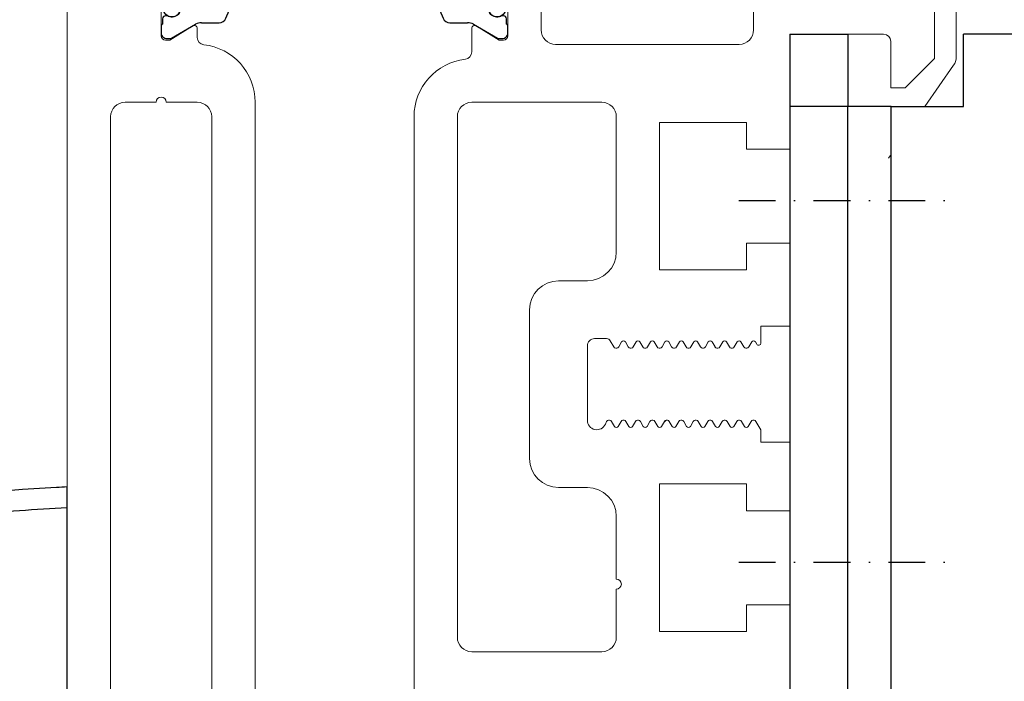
# Model space of a CAD drawing. Units: millimetres. Extents: x 24663 to 26077, y 14856 to 23560.
# Drawn here: x 24822 to 24890, y 19179 to 19225 of the extents above; entities that cross this region are included whole.
import ezdxf

# ---------------------------------------------------------------- set-up
doc = ezdxf.new("R2010")
doc.units = ezdxf.units.MM
doc.linetypes.add('BLOCK IXIO$0$STRICHPUNKT2', pattern=[12.7, 6.35, -3.175, 0, -3.175])
doc.linetypes.add('XREF ANTRIEB TST Flex Green ES Proline mit Wandbefestigung$0$STRICHPUNKT', pattern=[25.4, 12.7, -6.35, 0, -6.35])
for name, color, linetype in [('BLOCK 325451-XX-1-20 LM-Träger 100$0$BLOCK 325451-XX-1-20 LM-Träger 100$0$Duenn', 7, 'Continuous'), ('BLOCK IXIO$0$BLOCK IXIO', 7, 'BLOCK IXIO$0$STRICHPUNKT2'), ('Konstruktion', 31, 'Continuous'), ('Mass', 7, 'Continuous'), ('XREF ANTRIEB TST Flex Green ES Proline mit Wandbefestigung$0$Mittellinie', 7, 'XREF ANTRIEB TST Flex Green ES Proline mit Wandbefestigung$0$STRICHPUNKT'), ('XREF ANTRIEB TST Flex Green ES Proline mit Wandbefestigung$0$XREF ANTRIEB TST Flex Green ES 200', 5, 'Continuous')]:
    doc.layers.add(name, color=color, linetype=linetype)
doc.layers.add('XREF ANTRIEB TST Flex Green ES Proline mit Wandbefestigung$0$Konstruktion', color=7, linetype='Continuous', true_color=0xffbf7f)
doc.styles.add('Bemassungstext (DORMA)', font='isocpeur.ttf')
doc.dimstyles.new('DORMA_M', dxfattribs={"dimtxt": 3.5, "dimasz": 2.5, "dimexe": 2, "dimexo": 0, "dimgap": 1.5, "dimtad": 1, "dimdec": 8, "dimtxsty": 'Bemassungstext (DORMA)', "dimcen": 0.1, "dimclrt": 256, "dimadec": 8, "dimazin": 2, "dimtfac": 1, "dimtdec": 8, "dimtmove": 0, "dimatfit": 3, "dimfxl": 1, "dimtolj": 1, "dimarcsym": 0})

# ---------------------------------------------------------------- blocks, each defined once
blk = doc.blocks.new('XREF ANTRIEB TST Flex Green ES Proline mit Wandbefestigung$0$Wandbefestigung TST SA')
at = {"color": 9, "linetype": 'Continuous', "lineweight": 30}
for p, q in [((0, 0), (4, 0)), ((0, -5), (0, 0)), ((4, 0), (4, -5)), ((12, -5), (12, 0)), ((120.5, 0), (12, 0)), ((4, -5), (0, -5)), ((0, -68), (0, -5)), ((4, -68), (4, -5)), ((7, -5), (4, -5)), ((7, -68), (7, -5)), ((7, -5), (12, -5))]:
    blk.add_line(p, q, dxfattribs=at)
at = {"layer": 'XREF ANTRIEB TST Flex Green ES Proline mit Wandbefestigung$0$Mittellinie', "color": 1, "ltscale": 0.2}
for p, q in [((-3.546, -11.5), (11.014, -11.5)), ((-3.546, -36.5), (11.014, -36.5))]:
    blk.add_line(p, q, dxfattribs=at)
blk = doc.blocks.new('XREF ANTRIEB TST Flex Green ES Proline mit Wandbefestigung$0$XREF ANTRIEB TST Flex Green ES Proline')
at = {"color": 5, "linetype": 'Continuous', "lineweight": 15}
for p, q in [((9, 2), (9, -5.873)), ((8.819, -6.447), (6.821, -9.3)), ((4.5, -12.615), (4.319, -12.874)), ((-2.5, -18.8), (-2.5, -84))]:
    blk.add_line(p, q, dxfattribs=at)
blk.add_arc((8, -5.873), 1, 325, 0, dxfattribs=at)
at = {"layer": 'XREF ANTRIEB TST Flex Green ES Proline mit Wandbefestigung$0$Konstruktion'}
blk.add_blockref('XREF ANTRIEB TST Flex Green ES Proline mit Wandbefestigung$0$Wandbefestigung TST SA', (-2.5, -4.3), dxfattribs=at)
blk = doc.blocks.new('XREF ANTRIEB TST Flex Green ES Proline mit Wandbefestigung')
at = {"layer": 'XREF ANTRIEB TST Flex Green ES Proline mit Wandbefestigung$0$XREF ANTRIEB TST Flex Green ES 200'}
blk.add_blockref('XREF ANTRIEB TST Flex Green ES Proline mit Wandbefestigung$0$XREF ANTRIEB TST Flex Green ES Proline', (0, 0), dxfattribs=at)
blk = doc.blocks.new('BLOCK 325451-XX-1-20 LM-Träger 100$0$BLOCK 325451-XX-1-20 LM-Träger 100$0$325451 Trennung')
at = {"layer": 'BLOCK 325451-XX-1-20 LM-Träger 100$0$BLOCK 325451-XX-1-20 LM-Träger 100$0$Duenn', "color": 8}
for p, q in [((-7.829, 82.695), (-8.895, 80.184)), ((-7.813, 82.734), (-7.812, 82.732)), ((-7.371, 83), (-7.369, 83)), ((7.369, 83), (-7.369, 83)), ((8.895, 80.184), (7.829, 82.695)), ((7.877, 82.583), (8.804, 80.397)), ((-11.602, 81.1), (-11.6, 81.1)), ((-11.388, 81.1), (-11.6, 81.1)), ((11.387, 81.1), (11.388, 81.1)), ((11.6, 81.1), (11.388, 81.1)), ((-12, 80.7), (-12, 80.273)), ((-9.611, 80.106), (-11.283, 81.072)), ((-9.776, 80.555), (-9.775, 80.555)), ((-7.52, 78.305), (-6.506, 80.695)), ((-6.045, 81), (6.045, 81)), ((6.504, 80.695), (7.519, 78.305)), ((6.504, 80.695), (6.506, 80.695)), ((6.506, 80.695), (7.52, 78.305)), ((11.283, 81.072), (9.611, 80.106)), ((12, 80.273), (12, 80.7)), ((-11.9, 80.1), (-11.9, 79.725)), ((11.9, 79.725), (11.9, 80.1)), ((12, 80.391), (12, 80.391)), ((-11.702, 79.525), (-11.7, 79.525)), ((-11.7, 79.525), (-11.588, 79.525)), ((11.587, 79.525), (11.588, 79.525)), ((11.588, 79.525), (11.7, 79.525)), ((-11.588, 78.475), (-11.7, 78.475)), ((11.587, 78.475), (11.588, 78.475)), ((11.7, 78.475), (11.588, 78.475)), ((-12, 77.727), (-12, 77.3)), ((-11.9, 78.275), (-11.9, 77.9)), ((-11.283, 76.928), (-9.612, 77.893)), ((-9.212, 78), (-7.981, 78)), ((7.519, 78.305), (7.52, 78.305)), ((7.979, 78), (7.981, 78)), ((7.981, 78), (9.212, 78)), ((9.612, 77.893), (11.283, 76.928)), ((11.9, 77.9), (11.9, 78.275)), ((12, 77.3), (12, 77.727)), ((-11.602, 76.9), (-11.6, 76.9)), ((-11.6, 76.9), (-11.388, 76.9)), ((11.387, 76.9), (11.388, 76.9)), ((11.388, 76.9), (11.6, 76.9)), ((-12, 5.273), (-12, 5.7)), ((-11.602, 6.1), (-11.6, 6.1)), ((-11.6, 6.1), (-11.388, 6.1)), ((-11.283, 6.072), (-9.612, 5.107)), ((9.612, 5.107), (11.283, 6.072)), ((11.387, 6.1), (11.388, 6.1)), ((11.388, 6.1), (11.6, 6.1)), ((12, 5.7), (12, 5.273)), ((-11.9, 4.725), (-11.9, 5.1)), ((-9.212, 5), (-7.981, 5)), ((7.979, 5), (7.981, 5)), ((7.981, 5), (9.212, 5)), ((11.9, 5.1), (11.9, 4.725)), ((-11.588, 4.525), (-11.7, 4.525)), ((-7.52, 4.695), (-6.506, 2.305)), ((6.504, 2.305), (7.519, 4.695)), ((6.506, 2.305), (7.52, 4.695)), ((7.519, 4.695), (7.52, 4.695)), ((11.587, 4.525), (11.588, 4.525)), ((11.7, 4.525), (11.588, 4.525)), ((-11.702, 3.475), (-11.7, 3.475)), ((-11.7, 3.475), (-11.588, 3.475)), ((11.587, 3.475), (11.588, 3.475)), ((11.588, 3.475), (11.7, 3.475)), ((-12, 2.3), (-12, 2.727)), ((-11.9, 2.9), (-11.9, 3.275)), ((-9.611, 2.894), (-11.283, 1.928)), ((-7.829, 0.305), (-8.895, 2.816)), ((8.895, 2.816), (7.829, 0.305)), ((11.283, 1.928), (9.611, 2.894)), ((11.9, 3.275), (11.9, 2.9)), ((12, 2.727), (12, 2.3)), ((-9.776, 2.445), (-9.775, 2.445)), ((6.504, 2.305), (6.506, 2.305)), ((7.877, 0.417), (8.804, 2.603)), ((12, 2.609), (12, 2.609)), ((-11.602, 1.9), (-11.6, 1.9)), ((-11.388, 1.9), (-11.6, 1.9)), ((-6.045, 2), (6.045, 2)), ((11.387, 1.9), (11.388, 1.9)), ((11.6, 1.9), (11.388, 1.9)), ((-7.813, 0.266), (-7.812, 0.268)), ((-7.371, 0), (-7.369, 0)), ((7.369, 0), (-7.369, 0))]:
    blk.add_line(p, q, dxfattribs=at)
for centre in [(-11.25, 79), (11.25, 79), (-11.25, 4), (11.25, 4)]:
    blk.add_circle(centre, 0.6, dxfattribs=at)
for centre, radius, start, end in [((-7.369, 82.5), 0.5, 90.00871, 156.99217), ((7.369, 82.5), 0.5, 23.00783, 89.99087), ((-11.6, 80.7), 0.4, 90.00513, 179.99648), ((-11.388, 80.89), 0.21, 59.99639, 90.00518), ((11.388, 80.89), 0.21, 89.99384, 120.0056), ((11.6, 80.7), 0.4, 0.00345, 89.99602), ((-6.045, 80.5), 0.5, 89.99466, 157.00622), ((6.044, 80.5), 0.5, 22.98985, 90.00884), ((6.045, 80.5), 0.5, 22.99475, 90.00437), ((-11.8, 80.273), 0.2, 180.01101, 240.00334), ((-9.216, 80.791), 0.791, 239.99661, 273.09134), ((-9.171, 80.302), 0.3, 269.62551, 337.00617), ((9.171, 80.302), 0.3, 202.98228, 270.4032), ((9.216, 80.79), 0.79, 266.88446, 300.01283), ((11.8, 80.273), 0.2, 299.99428, 0.00661), ((-11.7, 79.725), 0.2, 180.01455, 269.99292), ((-11.588, 79.724), 0.199, 269.93156, 295.03302), ((-11.25, 79), 0.6, 244.9924, 115.0076), ((11.25, 79), 0.6, 64.99098, 295.00902), ((11.588, 79.724), 0.199, 244.96909, 270.06846), ((11.586, 79.724), 0.199, 249.21447, 270.08567), ((11.7, 79.725), 0.2, 270.00632, 359.98727), ((-11.7, 78.275), 0.2, 90.00494, 180.00253), ((-11.588, 78.275), 0.2, 65.00431, 89.95304), ((11.588, 78.274), 0.201, 90.04797, 114.99147), ((11.587, 78.275), 0.2, 90.0067, 110.7854), ((11.7, 78.275), 0.2, 359.99565, 89.99261), ((-11.8, 77.727), 0.2, 119.99428, 180.00661), ((-9.212, 77.2), 0.8, 90.00426, 120.00891), ((-7.98, 78.5), 0.5, 269.98624, 337.00475), ((7.979, 78.5), 0.5, 203.00337, 270.0065), ((7.98, 78.5), 0.5, 202.99542, 270.01402), ((9.212, 77.2), 0.8, 59.99109, 89.99601), ((11.8, 77.727), 0.2, 359.99339, 60.00572), ((-11.6, 77.3), 0.4, 179.9953, 270.01217), ((11.6, 77.3), 0.4, 269.99618, 0.00542), ((-11.388, 77.11), 0.21, 269.99482, 300.00361), ((11.388, 77.11), 0.21, 239.99639, 270.00518), ((-11.6, 5.7), 0.4, 89.98783, 180.0047), ((-11.388, 5.89), 0.21, 59.99639, 90.00518), ((11.388, 5.89), 0.21, 89.99482, 120.00361), ((11.6, 5.7), 0.4, 359.99458, 90.00382), ((-11.8, 5.273), 0.2, 179.99339, 240.00572), ((-9.212, 5.8), 0.8, 239.99109, 269.99574), ((-7.98, 4.5), 0.5, 22.99525, 90.01376), ((7.979, 4.5), 0.5, 89.9935, 156.99663), ((7.98, 4.5), 0.5, 89.98598, 157.00458), ((9.212, 5.8), 0.8, 270.00399, 300.00891), ((11.8, 5.273), 0.2, 299.99428, 0.00661), ((-11.7, 4.725), 0.2, 179.99747, 269.99506), ((-11.588, 4.725), 0.2, 270.04696, 294.99569), ((-11.25, 4), 0.6, 244.9924, 115.0076), ((11.25, 4), 0.6, 64.99098, 295.00902), ((11.588, 4.726), 0.201, 245.00853, 269.95203), ((11.587, 4.725), 0.2, 249.2146, 269.9933), ((11.7, 4.725), 0.2, 270.00739, 0.00435), ((-11.7, 3.275), 0.2, 90.00708, 179.98545), ((-11.588, 3.276), 0.199, 64.96698, 90.06844), ((11.588, 3.276), 0.199, 89.93154, 115.03091), ((11.586, 3.276), 0.199, 89.91433, 110.78553), ((11.7, 3.275), 0.2, 0.01273, 89.99368), ((-11.8, 2.727), 0.2, 119.99666, 179.98899), ((-9.216, 2.209), 0.791, 86.90866, 120.00339), ((-9.171, 2.698), 0.3, 22.99383, 90.37449), ((9.171, 2.698), 0.3, 89.5968, 157.01772), ((9.216, 2.21), 0.79, 59.98717, 93.11554), ((11.8, 2.727), 0.2, 359.99339, 60.00572), ((-11.6, 2.3), 0.4, 180.00352, 269.99487), ((-6.045, 2.5), 0.5, 202.99378, 270.00534), ((6.044, 2.5), 0.5, 269.99116, 337.01015), ((6.045, 2.5), 0.5, 269.99563, 337.00525), ((11.6, 2.3), 0.4, 270.00398, 359.99655), ((-11.388, 2.11), 0.21, 269.99482, 300.00361), ((11.388, 2.11), 0.21, 239.9944, 270.00616), ((-7.369, 0.5), 0.5, 203.00783, 269.99129), ((7.369, 0.5), 0.5, 270.00913, 336.99217)]:
    blk.add_arc(centre, radius, start, end, dxfattribs=at)
blk = doc.blocks.new('BLOCK 325451-XX-1-20 LM-Träger 100$0$BLOCK 325451-XX-1-20 LM-Träger 100$0$325451-XX-1-20 LM-Träger 100')
at = {"layer": 'BLOCK 325451-XX-1-20 LM-Träger 100$0$BLOCK 325451-XX-1-20 LM-Träger 100$0$Duenn', "color": 3, "linetype": 'Continuous', "lineweight": 5}
for p, q in [((47.5, 100), (47.5, 90.5)), ((0, 96), (0, 0)), ((60.023, 88.523), (60.023, 95)), ((6.5, 90.3), (6.5, 94.064)), ((30.5, 94.064), (30.5, 90.1)), ((32.8, 90.5), (32.8, 93)), ((8.696, 90.771), (7.1, 89.8)), ((29.9, 89.8), (28.304, 90.771)), ((6.5, 90.1), (6.5, 90.3)), ((9, 89.972), (9, 90.6)), ((28, 90.6), (28, 88.972)), ((50, 90.2), (56.5, 90.2)), ((50, 82.25), (50, 90.2)), ((50, 90.2), (56.5, 90.2)), ((7.1, 89.8), (6.8, 89.8)), ((30.2, 89.8), (29.9, 89.8)), ((46.5, 89.5), (33.8, 89.5)), ((57, 89.7), (57, 86.5)), ((57, 89.7), (57, 86.5)), ((58, 86.5), (60.023, 88.523)), ((57, 86.5), (58, 86.5)), ((57, 86.5), (58, 86.5)), ((6.15, 85.5), (4, 85.5)), ((9, 85.5), (6.85, 85.5)), ((13, 23), (13, 85.5)), ((37, 85.5), (28, 85.5)), ((3, 84.5), (3, 23)), ((10, 23), (10, 84.5)), ((24, 84.5), (24, 23)), ((27, 84.5), (27, 48.5)), ((38, 75.15), (38, 84.5)), ((41, 84.1), (47, 84.1)), ((41, 73.9), (41, 84.1)), ((47, 84.1), (47, 82.25)), ((47, 82.25), (50, 82.25)), ((47, 75.75), (47, 73.9)), ((50, 75.75), (47, 75.75)), ((50, 70), (50, 75.75)), ((47, 73.9), (41, 73.9)), ((34, 73.15), (36, 73.15)), ((32, 60.85), (32, 71.15)), ((48, 70), (50, 70)), ((48, 68.841), (48, 70)), ((36.5, 69.15), (37.325, 69.15)), ((37.585, 69), (37.831, 68.575)), ((38.167, 68.575), (38.369, 68.925)), ((38.628, 68.925), (38.831, 68.575)), ((39.167, 68.575), (39.369, 68.925)), ((39.629, 68.925), (39.831, 68.575)), ((40.167, 68.575), (40.369, 68.925)), ((40.628, 68.925), (40.831, 68.575)), ((41.167, 68.575), (41.369, 68.925)), ((41.629, 68.925), (41.831, 68.575)), ((42.167, 68.575), (42.369, 68.925)), ((42.629, 68.925), (42.831, 68.575)), ((43.167, 68.575), (43.369, 68.925)), ((43.629, 68.925), (43.831, 68.575)), ((44.167, 68.575), (44.369, 68.925)), ((44.629, 68.925), (44.831, 68.575)), ((45.167, 68.575), (45.369, 68.925)), ((45.629, 68.925), (45.831, 68.575)), ((46.167, 68.575), (46.369, 68.925)), ((46.629, 68.925), (46.831, 68.575)), ((47.167, 68.575), (47.369, 68.925)), ((47.629, 68.925), (47.72, 68.766)), ((36, 63.5), (36, 68.65)), ((37.96, 68.5), (38.037, 68.5)), ((38.96, 68.5), (39.037, 68.5)), ((39.96, 68.5), (40.037, 68.5)), ((40.96, 68.5), (41.037, 68.5)), ((41.96, 68.5), (42.037, 68.5)), ((42.96, 68.5), (43.037, 68.5)), ((43.96, 68.5), (44.037, 68.5)), ((44.96, 68.5), (45.037, 68.5)), ((45.96, 68.5), (46.037, 68.5)), ((46.96, 68.5), (47.037, 68.5)), ((37.324, 63.412), (37.241, 63.23)), ((37.537, 63.5), (37.461, 63.5)), ((37.869, 63.075), (37.667, 63.425)), ((38.331, 63.425), (38.129, 63.075)), ((38.537, 63.5), (38.46, 63.5)), ((38.869, 63.075), (38.667, 63.425)), ((39.331, 63.425), (39.128, 63.075)), ((39.537, 63.5), (39.46, 63.5)), ((39.869, 63.075), (39.667, 63.425)), ((40.331, 63.425), (40.129, 63.075)), ((40.537, 63.5), (40.46, 63.5)), ((40.869, 63.075), (40.667, 63.425)), ((41.331, 63.425), (41.129, 63.075)), ((41.537, 63.5), (41.46, 63.5)), ((41.869, 63.075), (41.667, 63.425)), ((42.331, 63.425), (42.129, 63.075)), ((42.537, 63.5), (42.46, 63.5)), ((42.869, 63.075), (42.667, 63.425)), ((43.331, 63.425), (43.129, 63.075)), ((43.537, 63.5), (43.46, 63.5)), ((43.869, 63.075), (43.667, 63.425)), ((44.331, 63.425), (44.129, 63.075)), ((44.537, 63.5), (44.461, 63.5)), ((44.869, 63.075), (44.667, 63.425)), ((45.331, 63.425), (45.129, 63.075)), ((45.537, 63.5), (45.46, 63.5)), ((45.869, 63.075), (45.667, 63.425)), ((46.331, 63.425), (46.129, 63.075)), ((46.537, 63.5), (46.46, 63.5)), ((46.869, 63.075), (46.667, 63.425)), ((47.331, 63.425), (47.129, 63.075)), ((47.537, 63.5), (47.46, 63.5)), ((47.999, 62.85), (47.667, 63.425)), ((48, 62), (47.999, 62.85)), ((50, 62), (48, 62)), ((50, 57.25), (50, 62)), ((36, 58.85), (34, 58.85)), ((41, 59.1), (47, 59.1)), ((41, 48.9), (41, 59.1)), ((47, 59.1), (47, 57.25)), ((47, 57.25), (50, 57.25)), ((38, 52.525), (38, 56.85)), ((38, 48.5), (38, 51.825)), ((47, 50.75), (47, 48.9)), ((50, 50.75), (47, 50.75)), ((50, 32.25), (50, 50.75)), ((47, 48.9), (41, 48.9)), ((28, 47.5), (37, 47.5))]:
    blk.add_line(p, q, dxfattribs=at)
at = {"layer": 'BLOCK 325451-XX-1-20 LM-Träger 100$0$BLOCK 325451-XX-1-20 LM-Träger 100$0$Duenn', "color": 9, "linetype": 'Continuous', "lineweight": 5}
for p, q in [((6.5, 90.727), (6.5, 90.3)), ((6.6, 90.9), (6.6, 91.275)), ((7.217, 89.928), (8.888, 90.893)), ((9.288, 91), (10.519, 91)), ((28.112, 90.893), (29.783, 89.928)), ((30.4, 91.275), (30.4, 90.9)), ((30.5, 90.3), (30.5, 90.727)), ((7.112, 89.9), (6.9, 89.9)), ((30.1, 89.9), (29.888, 89.9))]:
    blk.add_line(p, q, dxfattribs=at)
at = {"layer": 'BLOCK 325451-XX-1-20 LM-Träger 100$0$BLOCK 325451-XX-1-20 LM-Träger 100$0$Duenn', "color": 3, "lineweight": 5}
blk.add_line((41.305, 63.382), (41.418, 63.494), dxfattribs=at)
at = {"layer": 'BLOCK 325451-XX-1-20 LM-Träger 100$0$BLOCK 325451-XX-1-20 LM-Träger 100$0$Duenn', "color": 9, "linetype": 'Continuous', "lineweight": 5}
for centre, radius, start, end in [((6.7, 90.727), 0.2, 119.99937, 180), ((9.288, 90.2), 0.8, 90, 120), ((10.519, 91.5), 0.5, 270, 336.99998), ((27.712, 90.2), 0.8, 59.99995, 90), ((30.3, 90.727), 0.2, 0, 59.99886), ((6.9, 90.3), 0.4, 180, 270), ((30.1, 90.3), 0.4, 270, 0), ((7.112, 90.11), 0.21, 270, 300), ((29.888, 90.11), 0.21, 240, 270)]:
    blk.add_arc(centre, radius, start, end, dxfattribs=at)
at = {"layer": 'BLOCK 325451-XX-1-20 LM-Träger 100$0$BLOCK 325451-XX-1-20 LM-Träger 100$0$Duenn', "color": 3, "linetype": 'Continuous', "lineweight": 5}
for centre, radius, start, end in [((8.8, 90.6), 0.2, 0, 121.31156), ((28.2, 90.6), 0.2, 58.68844, 180), ((6.8, 90.1), 0.3, 180, 270), ((9.5, 89.972), 0.5, 180, 263.62063), ((30.2, 90.1), 0.3, 270, 359.99597), ((33.8, 90.5), 1, 180, 270), ((46.5, 90.5), 1, 270, 0), ((56.5, 89.7), 0.5, 0, 90), ((56.5, 89.7), 0.5, 0, 90), ((9, 85.5), 4, 0, 83.62063), ((27.5, 88.972), 0.5, 276.37937, 0), ((28, 84.5), 4, 96.37937, 180), ((4, 84.5), 1, 90, 180), ((6.5, 85.5), 0.35, 0, 180), ((9, 84.5), 1, 0, 90), ((28, 84.5), 1, 90, 180), ((37, 84.5), 1, 0, 90), ((36, 75.15), 2, 270, 0), ((34, 71.15), 2, 90, 180), ((36.5, 68.65), 0.5, 90, 180.00005), ((37.325, 68.85), 0.3, 29.99901, 90), ((38.499, 68.85), 0.15, 29.99836, 150.00049), ((39.499, 68.85), 0.15, 29.9989, 150.00065), ((40.499, 68.85), 0.15, 30.00204, 149.99991), ((41.499, 68.85), 0.15, 29.99894, 150.00175), ((42.499, 68.85), 0.15, 30.00079, 150.00164), ((43.499, 68.85), 0.15, 29.99972, 150.00114), ((44.499, 68.85), 0.15, 30.00083, 150.00164), ((45.499, 68.85), 0.15, 29.99966, 150.00113), ((46.499, 68.85), 0.15, 30.00004, 149.99929), ((47.499, 68.85), 0.15, 30.0008, 150.00113), ((47.85, 68.841), 0.15, 210.0008, 0), ((37.96, 68.65), 0.15, 209.99901, 269.99757), ((38.037, 68.65), 0.15, 269.99757, 330.00049), ((38.96, 68.65), 0.15, 209.99836, 269.9919), ((39.037, 68.65), 0.15, 269.9919, 330.00065), ((39.96, 68.65), 0.15, 209.9989, 270), ((40.037, 68.65), 0.15, 270, 329.99991), ((40.96, 68.65), 0.15, 210.00204, 269.99225), ((41.037, 68.65), 0.15, 269.99225, 330.00175), ((41.96, 68.65), 0.15, 209.99894, 270), ((42.037, 68.65), 0.15, 270, 330.00164), ((42.96, 68.65), 0.15, 210.00079, 269.9952), ((43.037, 68.65), 0.15, 269.9952, 330.00114), ((43.96, 68.65), 0.15, 209.99972, 269.99185), ((44.037, 68.65), 0.15, 269.99185, 330.00164), ((44.96, 68.65), 0.15, 210.00083, 269.99507), ((45.037, 68.65), 0.15, 269.99507, 330.00113), ((45.96, 68.65), 0.15, 209.99966, 269.99219), ((46.037, 68.65), 0.15, 269.99219, 329.99929), ((46.961, 68.65), 0.15, 210.00004, 269.99537), ((47.037, 68.65), 0.15, 269.99537, 330.00113), ((36.65, 63.5), 0.65, 180.00005, 335.47624), ((37.461, 63.35), 0.15, 90.00301, 155.47624), ((37.537, 63.35), 0.15, 29.99907, 90.00301), ((38.46, 63.35), 0.15, 90.00406, 150.00105), ((38.537, 63.35), 0.15, 29.99997, 90.00406), ((39.46, 63.35), 0.15, 90, 149.99796), ((39.537, 63.35), 0.15, 29.99856, 90), ((40.46, 63.35), 0.15, 89.99676, 150.00164), ((40.537, 63.35), 0.15, 29.999, 89.99676), ((41.46, 63.35), 0.15, 90.00554, 150.00164), ((41.537, 63.35), 0.15, 29.99899, 90.00554), ((42.46, 63.35), 0.15, 90, 150.0015), ((42.537, 63.35), 0.15, 29.99907, 90), ((43.46, 63.35), 0.15, 90.00545, 150.00164), ((43.537, 63.35), 0.15, 29.99844, 90.00545), ((44.46, 63.35), 0.15, 89.98938, 150.00164), ((44.537, 63.35), 0.15, 30.00094, 89.98938), ((45.46, 63.35), 0.15, 90.00331, 150.00164), ((45.537, 63.35), 0.15, 29.9984, 90.00331), ((46.46, 63.35), 0.15, 89.99975, 150.00165), ((46.537, 63.35), 0.15, 29.99787, 89.99975), ((47.46, 63.35), 0.15, 90, 150.00164), ((47.537, 63.35), 0.15, 29.99974, 90), ((37.999, 63.15), 0.15, 209.99907, 330.00105), ((38.999, 63.15), 0.15, 209.99997, 329.99796), ((39.999, 63.15), 0.15, 209.99856, 330.00164), ((40.999, 63.15), 0.15, 209.999, 330.00164), ((41.999, 63.15), 0.15, 209.99899, 330.0015), ((42.999, 63.15), 0.15, 209.99907, 330.00164), ((43.999, 63.15), 0.15, 209.99844, 330.00164), ((44.999, 63.15), 0.15, 210.00094, 330.00164), ((45.999, 63.15), 0.15, 209.9984, 330.00165), ((46.999, 63.15), 0.15, 209.99787, 330.00164), ((34, 60.85), 2, 180, 270), ((36, 56.85), 2, 0, 90), ((38, 52.175), 0.35, 270, 90), ((28, 48.5), 1, 180, 270), ((37, 48.5), 1, 270, 0)]:
    blk.add_arc(centre, radius, start, end, dxfattribs=at)
at = {"layer": 'BLOCK 325451-XX-1-20 LM-Träger 100$0$BLOCK 325451-XX-1-20 LM-Träger 100$0$Duenn', "color": 0}
blk.add_blockref('BLOCK 325451-XX-1-20 LM-Träger 100$0$BLOCK 325451-XX-1-20 LM-Träger 100$0$325451 Trennung', (18.5, 13), dxfattribs=at)
blk = doc.blocks.new('BLOCK 325451-XX-1-20 LM-Träger 100$0$BLOCK 325451-XX-1-20 LM-Träger 100')
at = {"layer": 'BLOCK 325451-XX-1-20 LM-Träger 100$0$BLOCK 325451-XX-1-20 LM-Träger 100$0$Duenn'}
blk.add_blockref('BLOCK 325451-XX-1-20 LM-Träger 100$0$BLOCK 325451-XX-1-20 LM-Träger 100$0$325451-XX-1-20 LM-Träger 100', (0, 0), dxfattribs=at)
blk = doc.blocks.new('BLOCK 325451-XX-1-20 LM-Träger 100')
blk.add_blockref('BLOCK 325451-XX-1-20 LM-Träger 100$0$BLOCK 325451-XX-1-20 LM-Träger 100', (0, 0))
blk = doc.blocks.new('XREF Flex Green HP LM Träger')
blk.add_blockref('BLOCK 325451-XX-1-20 LM-Träger 100', (0, 0))
blk = doc.blocks.new('*D454')
at = {"layer": 'Mass', "color": 0, "lineweight": -2, "transparency": 16777216}
for p, q in [((24861.993, 19233.712), (24759.449, 19233.712)), ((24763.449, 19228.712), (24763.449, 19134.712)), ((24825.971, 19129.712), (24759.449, 19129.712))]:
    blk.add_line(p, q, dxfattribs=at)
at = {"layer": 'Mass', "color": 0, "transparency": 16777216}
for points in [[(24762.616, 19228.712), (24764.282, 19228.712), (24763.449, 19233.712)], [(24762.616, 19134.712), (24764.282, 19134.712), (24763.449, 19129.712)]]:
    blk.add_solid(points, dxfattribs=at)
at = {"layer": 'Mass', "transparency": 16777216, "insert": (24756.949, 19181.712), "char_height": 7, "attachment_point": 5, "rotation": 90, "style": 'Bemassungstext (DORMA)'}
blk.add_mtext('\\A1;104', dxfattribs=at)
blk = doc.blocks.new('BLOCK IXIO$0$RM-Ixio_L')
at = {"layer": 'BLOCK IXIO$0$BLOCK IXIO', "color": 8, "linetype": 'Continuous', "lineweight": 25}
for p, q in [((0, 16.551), (0, 56.531)), ((-41.432, 50.86), (-41.422, 50.872)), ((-43.893, 19.655), (-43.907, 19.657)), ((-43.89, 19.656), (-43.893, 19.655)), ((-43.89, 19.656), (-43.846, 19.671)), ((-43.846, 19.671), (-43.846, 19.671)), ((0, 16.551), (-42.747, 19.593)), ((0, 0.476), (0, 16.551)), ((-23.64, 0.014), (-23.649, 0)), ((0, 0), (-22.69, 0))]:
    blk.add_line(p, q, dxfattribs=at)
at = {"layer": 'BLOCK IXIO$0$BLOCK IXIO', "color": 8, "linetype": 'Continuous', "lineweight": 25, "flags": 128}
for points in [[(-28.329, 0.125), (-28.33, 0.131), (-28.33, 0.134)], [(-28.328, 0.11), (-28.296, 0.111), (-28.274, 0.116)]]:
    blk.add_lwpolyline(points, dxfattribs=at)
at = {"layer": 'BLOCK IXIO$0$BLOCK IXIO', "color": 8, "linetype": 'Continuous', "lineweight": 25}
for centre, radius, start, end in [((-39.584, 48.511), 3, 108.38004, 127.89905), ((-38.468, 48.873), 3, 107.78618, 167.72854), ((-27.961, 54.236), 11.718, 192.38409, 199.22803), ((-42.454, 40.623), 9.011, 74.39625, 83.36779), ((-28.315, 0.34), 0.15, 263.36371, 334.02669)]:
    blk.add_arc(centre, radius, start, end, dxfattribs=at)
for points, knots in [([(0, 57.946), (-0.249, 57.932), (-4.677, 57.681), (-11.308, 57.144), (-19.86, 56.067), (-26.431, 54.974), (-32.976, 53.607), (-37.261, 52.352), (-39.407, 51.723)], [0, 0, 0, 0, 0.01874, 0.332734, 0.498903, 0.665301, 0.832374, 1, 1, 1, 1]), ([(0, 56.531), (0, 56.699), (0, 57.034), (0, 57.468), (0, 57.785), (0, 57.929), (0, 57.942), (0, 57.946)], [0, 0, 0, 0, 0.222845, 0.445715, 0.668241, 0.890583, 1, 1, 1, 1]), ([(-39.025, 50.377), (-36.916, 50.995), (-32.69, 52.234), (-26.226, 53.583), (-19.714, 54.667), (-13.168, 55.489), (-6.594, 56.119), (-2.199, 56.394), (0, 56.531)], [0, 0, 0, 0, 0.166385, 0.333419, 0.49974, 0.666323, 0.833097, 1, 1, 1, 1]), ([(-39.407, 51.723), (-39.732, 51.581), (-40.365, 51.304), (-41.08, 50.524), (-41.302, 49.89), (-41.414, 49.573)], [0, 0, 0, 0, 0.34531, 0.67255, 1, 1, 1, 1]), ([(-39.407, 51.723), (-39.629, 51.651), (-40.074, 51.509), (-40.442, 51.387), (-40.543, 51.354), (-40.517, 51.362), (-40.511, 51.364)], [0, 0, 0, 0, 0.266267, 0.532522, 0.896417, 1, 1, 1, 1]), ([(-55.996, 28.5), (-55.735, 29.724), (-55.243, 32.02), (-54.084, 35.104), (-52.871, 37.637), (-51.716, 39.636), (-50.74, 41.124), (-49.891, 42.313), (-49.132, 43.307), (-48.396, 44.215), (-47.752, 44.968), (-47.127, 45.669), (-46.469, 46.372), (-45.532, 47.318), (-44.335, 48.445), (-42.933, 49.684), (-41.924, 50.476), (-41.433, 50.861)], [0, 0, 0, 0, 0.113915, 0.213688, 0.29916, 0.369631, 0.42422, 0.462168, 0.50523, 0.54465, 0.58083, 0.614432, 0.667154, 0.730698, 0.804879, 0.905164, 1, 1, 1, 1]), ([(-41.422, 50.872), (-41.415, 50.881), (-41.384, 50.917), (-41.462, 50.809), (-41.593, 50.524), (-41.587, 50.012), (-41.471, 49.72), (-41.414, 49.573)], [0, 0, 0, 0, 0.105068, 0.46907, 0.734377, 0.867187, 1, 1, 1, 1]), ([(-40.031, 49.302), (-39.975, 49.46), (-39.864, 49.777), (-39.505, 50.167), (-39.188, 50.306), (-39.025, 50.377)], [0, 0, 0, 0, 0.32717, 0.654328, 1, 1, 1, 1]), ([(-41.414, 49.573), (-41.679, 48.385), (-42.209, 46.009), (-42.976, 41.18), (-43.572, 35.455), (-43.992, 27.871), (-44.034, 22.729), (-44.058, 19.669)], [0, 0, 0, 0, 0.121492, 0.243001, 0.487661, 0.69511, 1, 1, 1, 1]), ([(-42.747, 19.593), (-42.747, 19.94), (-42.746, 22.685), (-42.659, 27.832), (-42.269, 35.027), (-41.611, 41.008), (-40.83, 45.765), (-40.297, 48.123), (-40.031, 49.302)], [0, 0, 0, 0, 0.0348036, 0.2755187, 0.5165593, 0.7575989, 0.8788068, 1, 1, 1, 1]), ([(-55.983, 28.483), (-55.983, 28.478), (-55.981, 28.466), (-55.602, 28.236), (-54.771, 27.806), (-53.543, 27.157), (-51.992, 26.288), (-50.195, 25.183), (-48.278, 23.794), (-46.344, 22.133), (-45.227, 20.702), (-44.669, 19.988)], [0, 0, 0, 0, 0.083837, 0.196911, 0.31108, 0.424644, 0.538275, 0.652673, 0.768174, 0.884258, 1, 1, 1, 1]), ([(-28.331, 0.109), (-28.394, 0.114), (-28.693, 0.133), (-29.349, 0.191), (-30.355, 0.303), (-31.281, 0.446), (-32.042, 0.593), (-32.505, 0.694), (-32.934, 0.797), (-33.307, 0.894), (-33.571, 0.967), (-33.767, 1.024), (-33.897, 1.062), (-34.018, 1.099), (-34.175, 1.147), (-34.311, 1.19), (-34.444, 1.234), (-34.579, 1.279), (-34.685, 1.316), (-34.756, 1.341), (-34.827, 1.367), (-34.896, 1.392), (-34.959, 1.415), (-35.046, 1.448), (-35.141, 1.485), (-35.291, 1.545), (-35.435, 1.605), (-35.572, 1.665), (-35.662, 1.709), (-35.816, 1.785), (-36.07, 1.914), (-36.446, 2.099), (-36.84, 2.269), (-37.172, 2.39), (-37.481, 2.503), (-37.862, 2.659), (-38.272, 2.844), (-38.681, 3.043), (-39.145, 3.283), (-39.684, 3.579), (-40.418, 4.007), (-41.367, 4.609), (-42.561, 5.45), (-44.047, 6.641), (-45.594, 8.095), (-47.035, 9.695), (-48.124, 11.091), (-48.946, 12.269), (-49.662, 13.387), (-50.468, 14.779), (-51.405, 16.643), (-52.395, 19.04), (-53.296, 21.975), (-53.928, 24.841), (-54.057, 26.734), (-54.106, 27.453)], [0, 0, 0, 0, 0.005477, 0.025999, 0.051567, 0.082304, 0.093727, 0.105689, 0.115816, 0.121479, 0.125666, 0.127336, 0.128843, 0.13032, 0.131912, 0.135852, 0.139932, 0.142912, 0.14404, 0.144979, 0.145807, 0.146632, 0.147565, 0.148684, 0.15164, 0.15569, 0.167292, 0.183704, 0.20495, 0.228598, 0.296137, 0.370192, 0.450813, 0.493588, 0.533761, 0.568326, 0.59065, 0.609981, 0.626471, 0.640381, 0.653493, 0.669683, 0.689503, 0.713105, 0.744017, 0.771275, 0.794787, 0.809955, 0.823765, 0.842279, 0.866828, 0.897291, 0.933405, 0.974705, 1, 1, 1, 1]), ([(-44.173, 19.666), (-44.259, 19.678), (-44.431, 19.702), (-44.589, 19.893), (-44.669, 19.988)], [0, 0, 0, 0, 0.498283, 1, 1, 1, 1]), ([(-44.174, 19.666), (-44.174, 19.666), (-44.172, 19.666), (-44.161, 19.665), (-44.114, 19.664), (-44.033, 19.661), (-43.953, 19.658), (-43.905, 19.656), (-43.894, 19.656), (-43.891, 19.656), (-43.89, 19.656), (-43.89, 19.656), (-43.89, 19.656), (-43.89, 19.656), (-43.89, 19.656)], [0, 0, 0, 0, 0.002161, 0.024262, 0.116719, 0.494048, 0.872948, 0.967816, 0.991731, 0.997817, 0.999385, 0.999817, 0.999935, 1, 1, 1, 1]), ([(-44.173, 19.666), (-44.164, 19.666), (-44.147, 19.666), (-44.122, 19.667), (-44.097, 19.668), (-44.076, 19.669), (-44.063, 19.669), (-44.058, 19.669)], [0, 0, 0, 0, 0.220528, 0.441045, 0.661546, 0.882061, 1, 1, 1, 1]), ([(-44.058, 19.669), (-44.029, 19.67), (-43.986, 19.671), (-43.919, 19.671), (-43.879, 19.671), (-43.857, 19.671), (-43.846, 19.671)], [0, 0, 0, 0, 0.494992, 0.746861, 0.873349, 1, 1, 1, 1]), ([(-43.846, 19.671), (-43.727, 19.663), (-43.489, 19.646), (-43.084, 19.617), (-42.832, 19.599), (-42.747, 19.593)], [0, 0, 0, 0, 0.399652, 0.79931, 1, 1, 1, 1]), ([(-42.342, 19.564), (-42.294, 18.438), (-42.199, 16.211), (-41.707, 13.398), (-41.096, 11.173), (-40.484, 9.516), (-39.756, 7.995), (-38.88, 6.561), (-37.834, 5.228), (-36.599, 4.021), (-35.215, 2.991), (-33.584, 2.084), (-31.672, 1.34), (-29.457, 0.803), (-27.111, 0.507), (-24.496, 0.465), (-21.788, 0.478), (-18.973, 0.475), (-16.262, 0.476), (-9.938, 0.475), (-4.517, 0.476), (0, 0.476)], [0, 0, 0, 0, 0.0621197, 0.1228094, 0.156882, 0.1891925, 0.2199976, 0.249591, 0.2816145, 0.3130506, 0.3444497, 0.3763665, 0.4155515, 0.4571243, 0.501726, 0.5456478, 0.6012844, 0.6511238, 0.7009633, 0.7508027, 1, 1, 1, 1]), ([(-28.207, 0.176), (-28.228, 0.179), (-28.275, 0.184), (-28.322, 0.189), (-28.329, 0.19), (-28.332, 0.191)], [0, 0, 0, 0, 0.285087, 0.642719, 1, 1, 1, 1]), ([(-28.329, 0.125), (-28.328, 0.124), (-28.323, 0.124), (-28.305, 0.123), (-28.259, 0.119), (-28.22, 0.116), (-28.13, 0.109), (-28.063, 0.105), (-28.029, 0.102)], [0, 0, 0, 0, 0.139442, 0.354342, 0.374892, 0.569438, 0.784619, 1, 1, 1, 1]), ([(-25.164, 0.002), (-25.276, 0.002), (-26.232, 0), (-27.186, 0.054), (-28.029, 0.102)], [0, 0, 0, 0, 0.1172226, 1, 1, 1, 1]), ([(-25.272, 0.009), (-24.422, 0.004), (-23.561, 0), (-22.7, 0), (-22.69, 0)], [0, 0, 0, 0, 0.987932, 1, 1, 1, 1]), ([(0, 0), (0, 0.005), (0, 0.013), (0, 0.06), (0, 0.106), (0, 0.164), (0, 0.252), (0, 0.36), (0, 0.446), (0, 0.476)], [0, 0, 0, 0, 0.221612, 0.331216, 0.440733, 0.550142, 0.65948, 0.880351, 1, 1, 1, 1])]:
    blk.add_open_spline(points, degree=3, knots=knots, dxfattribs=at)
blk = doc.blocks.new('BLOCK IXIO')
at = {"layer": 'BLOCK IXIO$0$BLOCK IXIO'}
blk.add_blockref('BLOCK IXIO$0$RM-Ixio_L', (0, 0), dxfattribs=at)

msp = doc.modelspace()

# ---------------------------------------------------------------- block references
msp.add_blockref('XREF Flex Green HP LM Träger', (24824.97066412, 19133.71200609))
at = {"layer": 'Konstruktion'}
for name, p in [('XREF ANTRIEB TST Flex Green ES Proline mit Wandbefestigung', (24877.49345829, 19228.21194238)), ('BLOCK IXIO', (24824.97066412, 19134.66198784))]:
    msp.add_blockref(name, p, dxfattribs=at)

# ---------------------------------------------------------------- dimensions: what is measured, and where the dimension line sits
at = {"layer": 'Mass'}
dim = msp.add_linear_dim(base=(24763.4489672, 19129.71199798), p1=(24861.99346284, 19233.71202804), p2=(24825.97066417, 19129.71199798), angle=90, dimstyle='DORMA_M', override={"dimdec": 0}, dxfattribs=at)
dim.commit()
dim.dimension.update_dxf_attribs({"geometry": '*D454', "text_midpoint": (24763.4489672, 19181.71201301), "dimtype": 160})

doc.saveas('drawing.dxf')
